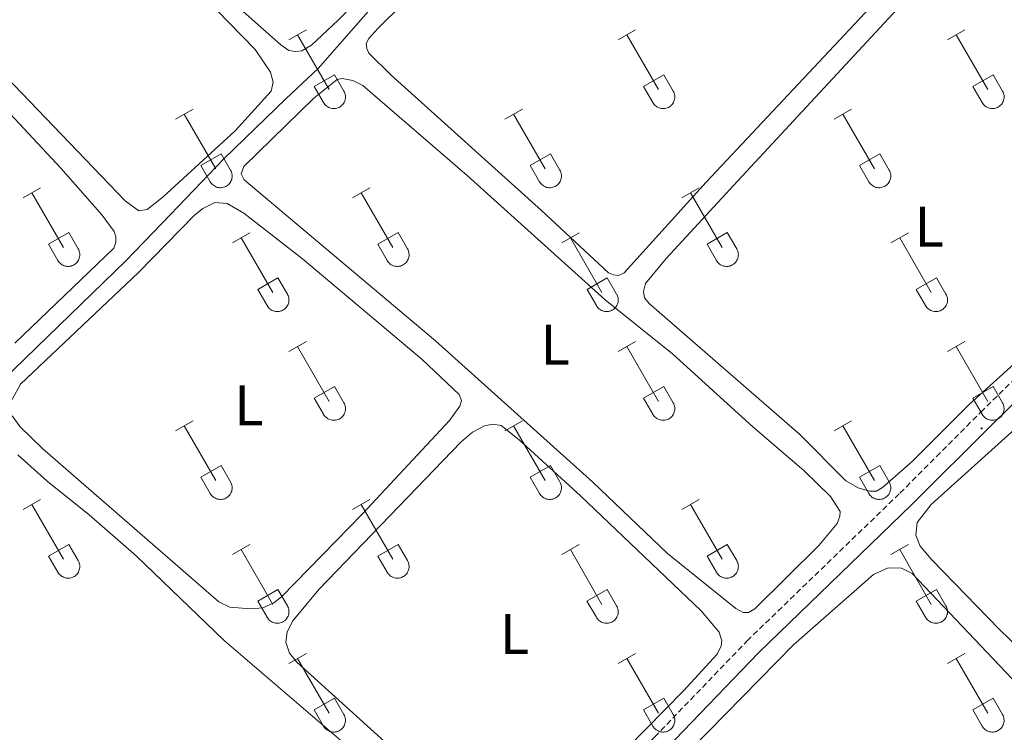
# Model space of a CAD drawing. Units: metres. Extents: x 625172 to 629679, y 4643556 to 4646605.
# Drawn here: x 627149 to 627322, y 4644194 to 4644319 of the extents above; entities that cross this region are included whole.
import ezdxf
from ezdxf.enums import TextEntityAlignment as Align

# ---------------------------------------------------------------- set-up
doc = ezdxf.new("R2010")
doc.units = ezdxf.units.M
doc.header["$MEASUREMENT"] = 0
doc.linetypes.add('TRAZOSX2', pattern=[1.5, 1, -0.5])
for name, color, linetype, lineweight in [('Carátula', 7, 'Continuous', 5), ('Level 13', 5, 'Continuous', 0), ('Level 21', 19, 'Continuous', 0), ('Level 36', 19, 'Continuous', 40), ('Level 37', 92, 'Continuous', 0), ('Level 7', 1, 'Continuous', 0)]:
    doc.layers.add(name, color=color, linetype=linetype, lineweight=lineweight)
doc.styles.add('Arial', font='ARIAL.TTF', dxfattribs={"height": 0.2})

# ---------------------------------------------------------------- blocks, each defined once
blk = doc.blocks.new('5PATER')
at = {"layer": 'Carátula', "linetype": 'Continuous', "lineweight": 5}
h = blk.add_hatch(color=250, dxfattribs=at)
edge = h.paths.add_edge_path()
edge.add_ellipse((0, 0), major_axis=(-1.33, -1.34), ratio=0.999422, start_angle=0, end_angle=360)

msp = doc.modelspace()

# ---------------------------------------------------------------- linework, layer by layer
at = {"layer": 'Level 13', "color": 5, "linetype": 'Continuous', "lineweight": 0, "ltscale": 0.5}
msp.add_polyline3d([(627042.03, 4644144.82, 265.29), (627053.9, 4644157.86, 265.06), (627062.26, 4644166.52, 264.82), (627071.47, 4644174.95, 264.82), (627090.83, 4644196.28, 264.82), (627108.9, 4644215.92, 264.36), (627121.46, 4644228.79, 264.01), (627123.56, 4644232.23, 264.01), (627126.44, 4644235.96, 263.89), (627134.54, 4644244.32, 263.55), (627167.8, 4644276.55, 263.55), (627175.64, 4644284.63, 263.43), (627185.01, 4644294.44, 262.85), (627195.83, 4644304.89, 263.08), (627201.49, 4644310.2, 262.73), (627211.46, 4644321.56, 262.38), (627231.04, 4644340.26, 262.15), (627239.68, 4644349.07, 262.15), (627257.61, 4644368.34, 261.45), (627264.9, 4644375.7, 261.45), (627270.78, 4644380.44, 261.45), (627276.58, 4644386.71, 261.34), (627310.36, 4644420.91, 261.22), (627324.9, 4644436.21, 261.06)], dxfattribs=at)
at = {"layer": 'Level 21', "color": 19, "linetype": 'TRAZOSX2', "lineweight": 0}
msp.add_polyline3d([(627156.25, 4644091.57, 265.68), (627158.76, 4644091.77, 265.68), (627161.28, 4644092.6, 265.68), (627164.48, 4644094.48, 265.68), (627167.95, 4644097.3, 265.68), (627171.38, 4644100.65, 265.55), (627202.86, 4644134.65, 264.59), (627249.04, 4644182.24, 263.43), (627260.4, 4644193.27, 263.43), (627276.54, 4644210.05, 263.25), (627303.29, 4644235.91, 262.69), (627317.42, 4644250.05, 262.24), (627349.69, 4644281.58, 262.22)], dxfattribs=at)
at = {"layer": 'Level 21', "color": 19, "linetype": 'Continuous', "lineweight": 0}
msp.add_polyline3d([(627145.53, 4644090.23, 265.68), (627149.63, 4644089.32, 265.68), (627156.23, 4644088.66, 265.68), (627159.34, 4644088.91, 265.68), (627162.48, 4644089.94, 265.68), (627166.14, 4644092.09, 265.68), (627169.88, 4644095.14, 265.68), (627173.46, 4644098.63, 265.55), (627204.96, 4644132.66, 264.59), (627251.09, 4644180.2, 263.43), (627262.46, 4644191.22, 263.43), (627278.6, 4644208.01, 263.25), (627305.32, 4644233.85, 262.69), (627319.46, 4644247.99, 262.24), (627351.72, 4644279.51, 262.22)], dxfattribs=at)
at = {"layer": 'Level 36', "color": 32, "linetype": 'Continuous', "lineweight": 0}
for points in [[(627196.37, 4644315.2), (627199.41, 4644316.96)], [(627197.89, 4644316.08), (627203.42, 4644306.51)], [(627253.99, 4644315.2), (627257.04, 4644316.96)], [(627255.52, 4644316.08), (627261.04, 4644306.51)], [(627311.61, 4644315.2), (627314.66, 4644316.96)], [(627313.14, 4644316.08), (627318.66, 4644306.51)], [(627200.8, 4644307.06), (627204.34, 4644309.1)], [(627204.34, 4644309.1), (627205.99, 4644306.25)], [(627258.42, 4644307.06), (627261.96, 4644309.1)], [(627261.96, 4644309.1), (627263.61, 4644306.25)], [(627316.04, 4644307.06), (627319.58, 4644309.1)], [(627319.58, 4644309.1), (627321.23, 4644306.25)], [(627200.8, 4644307.06), (627202.43, 4644304.23)], [(627258.42, 4644307.06), (627260.06, 4644304.23)], [(627316.04, 4644307.06), (627317.68, 4644304.23)], [(627202.43, 4644304.23), (627202.54, 4644304.06), (627202.67, 4644303.89), (627202.82, 4644303.74), (627202.98, 4644303.61), (627203.15, 4644303.49), (627203.33, 4644303.39), (627203.52, 4644303.31), (627203.72, 4644303.25), (627203.92, 4644303.21), (627204.13, 4644303.19), (627204.34, 4644303.19), (627204.54, 4644303.21), (627204.75, 4644303.26), (627204.94, 4644303.32), (627205.14, 4644303.4), (627205.32, 4644303.5), (627205.49, 4644303.63), (627205.64, 4644303.76), (627205.78, 4644303.92), (627205.91, 4644304.08), (627206.02, 4644304.26), (627206.11, 4644304.45), (627206.18, 4644304.64), (627206.22, 4644304.84), (627206.25, 4644305.05), (627206.26, 4644305.26), (627206.25, 4644305.47), (627206.21, 4644305.67), (627206.16, 4644305.87), (627206.08, 4644306.06), (627205.99, 4644306.25)], [(627260.06, 4644304.23), (627260.17, 4644304.06), (627260.3, 4644303.89), (627260.44, 4644303.74), (627260.6, 4644303.61), (627260.77, 4644303.49), (627260.95, 4644303.39), (627261.14, 4644303.31), (627261.34, 4644303.25), (627261.55, 4644303.21), (627261.75, 4644303.19), (627261.96, 4644303.19), (627262.17, 4644303.21), (627262.37, 4644303.26), (627262.57, 4644303.32), (627262.76, 4644303.4), (627262.94, 4644303.5), (627263.11, 4644303.63), (627263.27, 4644303.76), (627263.41, 4644303.92), (627263.53, 4644304.08), (627263.64, 4644304.26), (627263.73, 4644304.45), (627263.8, 4644304.64), (627263.85, 4644304.84), (627263.88, 4644305.05), (627263.88, 4644305.26), (627263.87, 4644305.47), (627263.84, 4644305.67), (627263.78, 4644305.87), (627263.71, 4644306.06), (627263.61, 4644306.25)], [(627317.68, 4644304.23), (627317.79, 4644304.06), (627317.92, 4644303.89), (627318.06, 4644303.74), (627318.22, 4644303.61), (627318.39, 4644303.49), (627318.58, 4644303.39), (627318.77, 4644303.31), (627318.97, 4644303.25), (627319.17, 4644303.21), (627319.38, 4644303.19), (627319.58, 4644303.19), (627319.79, 4644303.21), (627320, 4644303.26), (627320.19, 4644303.32), (627320.38, 4644303.4), (627320.56, 4644303.5), (627320.73, 4644303.63), (627320.89, 4644303.76), (627321.03, 4644303.92), (627321.16, 4644304.08), (627321.26, 4644304.26), (627321.35, 4644304.45), (627321.42, 4644304.64), (627321.47, 4644304.84), (627321.5, 4644305.05), (627321.51, 4644305.26), (627321.5, 4644305.47), (627321.46, 4644305.67), (627321.4, 4644305.87), (627321.33, 4644306.06), (627321.24, 4644306.25)], [(627176.54, 4644301.36), (627179.58, 4644303.11)], [(627178.06, 4644302.23), (627183.59, 4644292.66)], [(627234.17, 4644301.36), (627237.21, 4644303.11)], [(627235.69, 4644302.23), (627241.21, 4644292.66)], [(627291.79, 4644301.36), (627294.83, 4644303.11)], [(627293.31, 4644302.23), (627298.84, 4644292.66)], [(627180.97, 4644293.22), (627184.51, 4644295.26)], [(627184.51, 4644295.26), (627186.16, 4644292.41)], [(627238.6, 4644293.22), (627242.13, 4644295.26)], [(627242.13, 4644295.26), (627243.78, 4644292.41)], [(627296.22, 4644293.22), (627299.76, 4644295.26)], [(627299.76, 4644295.26), (627301.4, 4644292.41)], [(627180.97, 4644293.22), (627182.6, 4644290.39)], [(627238.6, 4644293.22), (627240.23, 4644290.39)], [(627296.22, 4644293.22), (627297.85, 4644290.39)], [(627182.61, 4644290.39), (627182.72, 4644290.21), (627182.84, 4644290.05), (627182.99, 4644289.9), (627183.15, 4644289.76), (627183.32, 4644289.64), (627183.5, 4644289.54), (627183.69, 4644289.46), (627183.89, 4644289.4), (627184.1, 4644289.36), (627184.3, 4644289.34), (627184.51, 4644289.34), (627184.72, 4644289.37), (627184.92, 4644289.41), (627185.12, 4644289.48), (627185.31, 4644289.56), (627185.49, 4644289.66), (627185.66, 4644289.78), (627185.82, 4644289.92), (627185.96, 4644290.07), (627186.08, 4644290.24), (627186.19, 4644290.42), (627186.28, 4644290.6), (627186.35, 4644290.8), (627186.4, 4644291), (627186.43, 4644291.21), (627186.43, 4644291.41), (627186.42, 4644291.62), (627186.39, 4644291.83), (627186.33, 4644292.03), (627186.26, 4644292.22), (627186.16, 4644292.41)], [(627240.23, 4644290.39), (627240.34, 4644290.21), (627240.47, 4644290.05), (627240.61, 4644289.9), (627240.77, 4644289.76), (627240.94, 4644289.64), (627241.12, 4644289.54), (627241.32, 4644289.46), (627241.52, 4644289.4), (627241.72, 4644289.36), (627241.93, 4644289.34), (627242.13, 4644289.34), (627242.34, 4644289.37), (627242.54, 4644289.41), (627242.74, 4644289.48), (627242.93, 4644289.56), (627243.11, 4644289.66), (627243.28, 4644289.78), (627243.44, 4644289.92), (627243.58, 4644290.07), (627243.7, 4644290.24), (627243.81, 4644290.42), (627243.9, 4644290.6), (627243.97, 4644290.8), (627244.02, 4644291), (627244.05, 4644291.21), (627244.06, 4644291.41), (627244.04, 4644291.62), (627244.01, 4644291.83), (627243.95, 4644292.03), (627243.88, 4644292.22), (627243.78, 4644292.41)], [(627297.85, 4644290.39), (627297.96, 4644290.21), (627298.09, 4644290.05), (627298.24, 4644289.9), (627298.4, 4644289.76), (627298.57, 4644289.64), (627298.75, 4644289.54), (627298.94, 4644289.46), (627299.14, 4644289.4), (627299.34, 4644289.36), (627299.55, 4644289.34), (627299.76, 4644289.34), (627299.96, 4644289.37), (627300.17, 4644289.41), (627300.36, 4644289.48), (627300.56, 4644289.56), (627300.74, 4644289.66), (627300.91, 4644289.78), (627301.06, 4644289.92), (627301.2, 4644290.07), (627301.33, 4644290.24), (627301.44, 4644290.42), (627301.53, 4644290.6), (627301.6, 4644290.8), (627301.64, 4644291), (627301.67, 4644291.21), (627301.68, 4644291.41), (627301.67, 4644291.62), (627301.63, 4644291.83), (627301.58, 4644292.03), (627301.5, 4644292.22), (627301.41, 4644292.41)], [(627149.87, 4644287.59), (627152.91, 4644289.34)], [(627151.39, 4644288.46), (627156.92, 4644278.89)], [(627207.49, 4644287.59), (627210.54, 4644289.34)], [(627209.02, 4644288.46), (627214.54, 4644278.89)], [(627265.12, 4644287.59), (627268.16, 4644289.34)], [(627266.64, 4644288.46), (627272.16, 4644278.89)], [(627154.3, 4644279.45), (627157.84, 4644281.49)], [(627157.84, 4644281.49), (627159.49, 4644278.64)], [(627186.47, 4644279.69), (627189.51, 4644281.45)], [(627211.92, 4644279.45), (627215.46, 4644281.49)], [(627215.46, 4644281.49), (627217.11, 4644278.64)], [(627244.1, 4644279.69), (627247.14, 4644281.45)], [(627269.54, 4644279.45), (627273.08, 4644281.49)], [(627273.08, 4644281.49), (627274.74, 4644278.64)], [(627301.72, 4644279.69), (627304.76, 4644281.45)], [(627154.3, 4644279.45), (627155.93, 4644276.62)], [(627187.99, 4644280.57), (627193.52, 4644270.99)], [(627211.92, 4644279.45), (627213.56, 4644276.62)], [(627245.62, 4644280.57), (627251.14, 4644270.99)], [(627269.54, 4644279.45), (627271.18, 4644276.62)], [(627303.24, 4644280.57), (627308.76, 4644270.99)], [(627155.94, 4644276.62), (627156.05, 4644276.44), (627156.17, 4644276.28), (627156.32, 4644276.13), (627156.48, 4644275.99), (627156.65, 4644275.87), (627156.83, 4644275.77), (627157.02, 4644275.69), (627157.22, 4644275.63), (627157.42, 4644275.59), (627157.63, 4644275.57), (627157.84, 4644275.57), (627158.04, 4644275.6), (627158.25, 4644275.64), (627158.45, 4644275.7), (627158.64, 4644275.79), (627158.82, 4644275.89), (627158.99, 4644276.01), (627159.14, 4644276.15), (627159.28, 4644276.3), (627159.41, 4644276.46), (627159.52, 4644276.64), (627159.61, 4644276.83), (627159.68, 4644277.03), (627159.73, 4644277.23), (627159.76, 4644277.43), (627159.76, 4644277.64), (627159.75, 4644277.85), (627159.71, 4644278.05), (627159.66, 4644278.26), (627159.58, 4644278.45), (627159.49, 4644278.63)], [(627213.56, 4644276.62), (627213.67, 4644276.44), (627213.8, 4644276.28), (627213.94, 4644276.13), (627214.1, 4644275.99), (627214.27, 4644275.87), (627214.45, 4644275.77), (627214.64, 4644275.69), (627214.84, 4644275.63), (627215.05, 4644275.59), (627215.25, 4644275.57), (627215.46, 4644275.57), (627215.67, 4644275.6), (627215.87, 4644275.64), (627216.07, 4644275.7), (627216.26, 4644275.79), (627216.44, 4644275.89), (627216.61, 4644276.01), (627216.77, 4644276.15), (627216.91, 4644276.3), (627217.03, 4644276.46), (627217.14, 4644276.64), (627217.23, 4644276.83), (627217.3, 4644277.03), (627217.35, 4644277.23), (627217.38, 4644277.43), (627217.39, 4644277.64), (627217.37, 4644277.85), (627217.34, 4644278.06), (627217.28, 4644278.26), (627217.21, 4644278.45), (627217.11, 4644278.63)], [(627271.18, 4644276.62), (627271.29, 4644276.44), (627271.42, 4644276.28), (627271.56, 4644276.13), (627271.72, 4644275.99), (627271.89, 4644275.87), (627272.08, 4644275.77), (627272.27, 4644275.69), (627272.47, 4644275.63), (627272.67, 4644275.59), (627272.88, 4644275.57), (627273.09, 4644275.57), (627273.29, 4644275.6), (627273.5, 4644275.64), (627273.69, 4644275.7), (627273.88, 4644275.79), (627274.06, 4644275.89), (627274.23, 4644276.01), (627274.39, 4644276.15), (627274.53, 4644276.3), (627274.66, 4644276.46), (627274.76, 4644276.64), (627274.86, 4644276.83), (627274.92, 4644277.03), (627274.97, 4644277.23), (627275, 4644277.43), (627275.01, 4644277.64), (627275, 4644277.85), (627274.96, 4644278.06), (627274.91, 4644278.26), (627274.83, 4644278.45), (627274.74, 4644278.63)], [(627190.9, 4644271.55), (627194.44, 4644273.59)], [(627194.44, 4644273.59), (627196.09, 4644270.74)], [(627248.53, 4644271.55), (627252.07, 4644273.59)], [(627252.07, 4644273.59), (627253.71, 4644270.74)], [(627306.15, 4644271.55), (627309.69, 4644273.59)], [(627309.69, 4644273.59), (627311.34, 4644270.74)], [(627190.9, 4644271.55), (627192.53, 4644268.72)], [(627192.54, 4644268.72), (627192.65, 4644268.54), (627192.78, 4644268.38), (627192.92, 4644268.23), (627193.08, 4644268.09), (627193.25, 4644267.98), (627193.43, 4644267.88), (627193.62, 4644267.8), (627193.82, 4644267.73), (627194.03, 4644267.69), (627194.23, 4644267.67), (627194.44, 4644267.68), (627194.65, 4644267.7), (627194.85, 4644267.74), (627195.05, 4644267.81), (627195.24, 4644267.89), (627195.42, 4644267.99), (627195.59, 4644268.11), (627195.74, 4644268.25), (627195.89, 4644268.4), (627196.01, 4644268.57), (627196.12, 4644268.75), (627196.21, 4644268.93), (627196.28, 4644269.13), (627196.33, 4644269.33), (627196.36, 4644269.54), (627196.36, 4644269.74), (627196.35, 4644269.95), (627196.32, 4644270.16), (627196.26, 4644270.36), (627196.19, 4644270.55), (627196.09, 4644270.74)], [(627248.53, 4644271.55), (627250.16, 4644268.72)], [(627250.16, 4644268.72), (627250.27, 4644268.54), (627250.4, 4644268.38), (627250.54, 4644268.23), (627250.7, 4644268.09), (627250.87, 4644267.98), (627251.06, 4644267.88), (627251.25, 4644267.8), (627251.44, 4644267.73), (627251.65, 4644267.69), (627251.86, 4644267.67), (627252.06, 4644267.68), (627252.27, 4644267.7), (627252.47, 4644267.74), (627252.67, 4644267.81), (627252.86, 4644267.89), (627253.04, 4644267.99), (627253.21, 4644268.11), (627253.37, 4644268.25), (627253.51, 4644268.4), (627253.64, 4644268.57), (627253.74, 4644268.75), (627253.83, 4644268.93), (627253.9, 4644269.13), (627253.95, 4644269.33), (627253.98, 4644269.54), (627253.99, 4644269.74), (627253.98, 4644269.95), (627253.94, 4644270.16), (627253.88, 4644270.36), (627253.81, 4644270.55), (627253.72, 4644270.74)], [(627306.15, 4644271.55), (627307.78, 4644268.72)], [(627307.78, 4644268.72), (627307.9, 4644268.54), (627308.02, 4644268.38), (627308.17, 4644268.23), (627308.32, 4644268.09), (627308.5, 4644267.98), (627308.68, 4644267.88), (627308.87, 4644267.8), (627309.07, 4644267.73), (627309.27, 4644267.69), (627309.48, 4644267.67), (627309.69, 4644267.68), (627309.9, 4644267.7), (627310.1, 4644267.74), (627310.3, 4644267.81), (627310.49, 4644267.89), (627310.67, 4644267.99), (627310.84, 4644268.11), (627310.99, 4644268.25), (627311.13, 4644268.4), (627311.26, 4644268.57), (627311.37, 4644268.75), (627311.46, 4644268.93), (627311.53, 4644269.13), (627311.58, 4644269.33), (627311.6, 4644269.54), (627311.61, 4644269.74), (627311.6, 4644269.95), (627311.56, 4644270.16), (627311.51, 4644270.36), (627311.43, 4644270.55), (627311.34, 4644270.74)], [(627196.37, 4644260.66), (627199.41, 4644262.41)], [(627253.99, 4644260.66), (627257.03, 4644262.41)], [(627311.61, 4644260.66), (627314.66, 4644262.41)], [(627197.89, 4644261.53), (627203.42, 4644251.96)], [(627255.51, 4644261.53), (627261.04, 4644251.96)], [(627313.14, 4644261.53), (627318.66, 4644251.96)], [(627200.8, 4644252.52), (627204.34, 4644254.56)], [(627204.34, 4644254.56), (627205.99, 4644251.71)], [(627258.42, 4644252.52), (627261.96, 4644254.56)], [(627261.96, 4644254.56), (627263.61, 4644251.71)], [(627316.04, 4644252.52), (627319.58, 4644254.56)], [(627319.58, 4644254.56), (627321.23, 4644251.71)], [(627200.8, 4644252.52), (627202.43, 4644249.69)], [(627202.43, 4644249.68), (627202.54, 4644249.51), (627202.67, 4644249.34), (627202.82, 4644249.2), (627202.97, 4644249.06), (627203.14, 4644248.94), (627203.33, 4644248.84), (627203.52, 4644248.76), (627203.72, 4644248.7), (627203.92, 4644248.66), (627204.13, 4644248.64), (627204.34, 4644248.64), (627204.54, 4644248.66), (627204.75, 4644248.71), (627204.94, 4644248.77), (627205.14, 4644248.86), (627205.32, 4644248.96), (627205.48, 4644249.08), (627205.64, 4644249.22), (627205.78, 4644249.37), (627205.91, 4644249.53), (627206.02, 4644249.71), (627206.1, 4644249.9), (627206.18, 4644250.1), (627206.22, 4644250.3), (627206.25, 4644250.5), (627206.26, 4644250.71), (627206.25, 4644250.92), (627206.21, 4644251.12), (627206.16, 4644251.32), (627206.08, 4644251.52), (627205.99, 4644251.7)], [(627258.42, 4644252.52), (627260.05, 4644249.69)], [(627260.06, 4644249.68), (627260.17, 4644249.51), (627260.3, 4644249.34), (627260.44, 4644249.2), (627260.6, 4644249.06), (627260.77, 4644248.94), (627260.95, 4644248.84), (627261.14, 4644248.76), (627261.34, 4644248.7), (627261.54, 4644248.66), (627261.75, 4644248.64), (627261.96, 4644248.64), (627262.17, 4644248.66), (627262.37, 4644248.71), (627262.57, 4644248.77), (627262.76, 4644248.86), (627262.94, 4644248.96), (627263.11, 4644249.08), (627263.26, 4644249.22), (627263.41, 4644249.37), (627263.53, 4644249.53), (627263.64, 4644249.71), (627263.73, 4644249.9), (627263.8, 4644250.1), (627263.85, 4644250.3), (627263.88, 4644250.5), (627263.88, 4644250.71), (627263.87, 4644250.92), (627263.84, 4644251.12), (627263.78, 4644251.32), (627263.7, 4644251.52), (627263.61, 4644251.7)], [(627316.04, 4644252.52), (627317.68, 4644249.69)], [(627317.68, 4644249.68), (627317.79, 4644249.51), (627317.92, 4644249.34), (627318.06, 4644249.2), (627318.22, 4644249.06), (627318.39, 4644248.94), (627318.57, 4644248.84), (627318.77, 4644248.76), (627318.96, 4644248.7), (627319.17, 4644248.66), (627319.38, 4644248.64), (627319.58, 4644248.64), (627319.79, 4644248.66), (627319.99, 4644248.71), (627320.19, 4644248.77), (627320.38, 4644248.86), (627320.56, 4644248.96), (627320.73, 4644249.08), (627320.89, 4644249.22), (627321.03, 4644249.37), (627321.16, 4644249.53), (627321.26, 4644249.71), (627321.35, 4644249.9), (627321.42, 4644250.1), (627321.47, 4644250.3), (627321.5, 4644250.5), (627321.51, 4644250.71), (627321.49, 4644250.92), (627321.46, 4644251.12), (627321.4, 4644251.32), (627321.33, 4644251.52), (627321.23, 4644251.7)], [(627176.54, 4644246.81), (627179.58, 4644248.57)], [(627234.17, 4644246.81), (627237.21, 4644248.57)], [(627291.79, 4644246.81), (627294.83, 4644248.57)], [(627178.06, 4644247.69), (627183.59, 4644238.12)], [(627235.69, 4644247.69), (627241.21, 4644238.12)], [(627293.31, 4644247.69), (627298.83, 4644238.12)], [(627180.97, 4644238.67), (627184.51, 4644240.71)], [(627184.51, 4644240.71), (627186.16, 4644237.86)], [(627238.6, 4644238.67), (627242.13, 4644240.71)], [(627242.13, 4644240.71), (627243.78, 4644237.86)], [(627296.22, 4644238.67), (627299.75, 4644240.71)], [(627299.75, 4644240.71), (627301.4, 4644237.86)], [(627180.97, 4644238.67), (627182.6, 4644235.84)], [(627182.61, 4644235.84), (627182.72, 4644235.66), (627182.84, 4644235.5), (627182.99, 4644235.35), (627183.15, 4644235.22), (627183.32, 4644235.1), (627183.5, 4644235), (627183.69, 4644234.92), (627183.89, 4644234.86), (627184.09, 4644234.82), (627184.3, 4644234.8), (627184.51, 4644234.8), (627184.72, 4644234.82), (627184.92, 4644234.86), (627185.12, 4644234.93), (627185.31, 4644235.01), (627185.49, 4644235.11), (627185.66, 4644235.23), (627185.81, 4644235.37), (627185.96, 4644235.52), (627186.08, 4644235.69), (627186.19, 4644235.87), (627186.28, 4644236.06), (627186.35, 4644236.25), (627186.4, 4644236.45), (627186.43, 4644236.66), (627186.43, 4644236.87), (627186.42, 4644237.07), (627186.38, 4644237.28), (627186.33, 4644237.48), (627186.25, 4644237.67), (627186.16, 4644237.86)], [(627238.6, 4644238.67), (627240.23, 4644235.84)], [(627240.23, 4644235.84), (627240.34, 4644235.66), (627240.47, 4644235.5), (627240.61, 4644235.35), (627240.77, 4644235.22), (627240.94, 4644235.1), (627241.12, 4644235), (627241.32, 4644234.92), (627241.51, 4644234.86), (627241.72, 4644234.82), (627241.92, 4644234.8), (627242.13, 4644234.8), (627242.34, 4644234.82), (627242.54, 4644234.86), (627242.74, 4644234.93), (627242.93, 4644235.01), (627243.11, 4644235.11), (627243.28, 4644235.23), (627243.44, 4644235.37), (627243.58, 4644235.52), (627243.7, 4644235.69), (627243.81, 4644235.87), (627243.9, 4644236.06), (627243.97, 4644236.25), (627244.02, 4644236.45), (627244.05, 4644236.66), (627244.06, 4644236.87), (627244.04, 4644237.07), (627244.01, 4644237.28), (627243.95, 4644237.48), (627243.88, 4644237.67), (627243.78, 4644237.86)], [(627296.22, 4644238.67), (627297.85, 4644235.84)], [(627297.85, 4644235.84), (627297.96, 4644235.66), (627298.09, 4644235.5), (627298.24, 4644235.35), (627298.39, 4644235.22), (627298.56, 4644235.1), (627298.75, 4644235), (627298.94, 4644234.92), (627299.14, 4644234.86), (627299.34, 4644234.82), (627299.55, 4644234.8), (627299.76, 4644234.8), (627299.96, 4644234.82), (627300.17, 4644234.86), (627300.36, 4644234.93), (627300.55, 4644235.01), (627300.74, 4644235.11), (627300.9, 4644235.23), (627301.06, 4644235.37), (627301.2, 4644235.52), (627301.33, 4644235.69), (627301.44, 4644235.87), (627301.52, 4644236.06), (627301.6, 4644236.25), (627301.64, 4644236.45), (627301.67, 4644236.66), (627301.68, 4644236.87), (627301.67, 4644237.07), (627301.63, 4644237.28), (627301.58, 4644237.48), (627301.5, 4644237.67), (627301.41, 4644237.86)], [(627149.87, 4644233.04), (627152.91, 4644234.8)], [(627207.49, 4644233.04), (627210.54, 4644234.8)], [(627265.11, 4644233.04), (627268.16, 4644234.8)], [(627151.39, 4644233.92), (627156.92, 4644224.34)], [(627209.02, 4644233.92), (627214.54, 4644224.34)], [(627266.64, 4644233.92), (627272.16, 4644224.34)], [(627154.3, 4644224.9), (627157.84, 4644226.94)], [(627157.84, 4644226.94), (627159.49, 4644224.09)], [(627186.47, 4644225.14), (627189.51, 4644226.9)], [(627187.99, 4644226.02), (627193.52, 4644216.44)], [(627211.92, 4644224.9), (627215.46, 4644226.94)], [(627215.46, 4644226.94), (627217.11, 4644224.09)], [(627244.1, 4644225.14), (627247.14, 4644226.9)], [(627245.62, 4644226.02), (627251.14, 4644216.44)], [(627269.54, 4644224.9), (627273.08, 4644226.94)], [(627273.08, 4644226.94), (627274.73, 4644224.09)], [(627301.72, 4644225.14), (627304.76, 4644226.9)], [(627303.24, 4644226.02), (627308.76, 4644216.44)], [(627154.3, 4644224.9), (627155.93, 4644222.07)], [(627155.93, 4644222.07), (627156.04, 4644221.89), (627156.17, 4644221.73), (627156.32, 4644221.58), (627156.48, 4644221.44), (627156.65, 4644221.33), (627156.83, 4644221.23), (627157.02, 4644221.14), (627157.22, 4644221.08), (627157.42, 4644221.04), (627157.63, 4644221.02), (627157.84, 4644221.02), (627158.04, 4644221.05), (627158.25, 4644221.09), (627158.44, 4644221.16), (627158.64, 4644221.24), (627158.82, 4644221.34), (627158.99, 4644221.46), (627159.14, 4644221.6), (627159.28, 4644221.75), (627159.41, 4644221.92), (627159.52, 4644222.1), (627159.61, 4644222.28), (627159.68, 4644222.48), (627159.72, 4644222.68), (627159.75, 4644222.89), (627159.76, 4644223.1), (627159.75, 4644223.3), (627159.71, 4644223.51), (627159.66, 4644223.71), (627159.58, 4644223.9), (627159.49, 4644224.09)], [(627211.92, 4644224.9), (627213.56, 4644222.07)], [(627213.56, 4644222.07), (627213.67, 4644221.89), (627213.8, 4644221.73), (627213.94, 4644221.58), (627214.1, 4644221.44), (627214.27, 4644221.33), (627214.45, 4644221.23), (627214.64, 4644221.14), (627214.84, 4644221.08), (627215.05, 4644221.04), (627215.25, 4644221.02), (627215.46, 4644221.02), (627215.67, 4644221.05), (627215.87, 4644221.09), (627216.07, 4644221.16), (627216.26, 4644221.24), (627216.44, 4644221.34), (627216.61, 4644221.46), (627216.77, 4644221.6), (627216.91, 4644221.75), (627217.03, 4644221.92), (627217.14, 4644222.1), (627217.23, 4644222.28), (627217.3, 4644222.48), (627217.35, 4644222.68), (627217.38, 4644222.89), (627217.38, 4644223.1), (627217.37, 4644223.3), (627217.34, 4644223.51), (627217.28, 4644223.71), (627217.21, 4644223.9), (627217.11, 4644224.09)], [(627269.54, 4644224.9), (627271.18, 4644222.07)], [(627271.18, 4644222.07), (627271.29, 4644221.89), (627271.42, 4644221.73), (627271.56, 4644221.58), (627271.72, 4644221.44), (627271.89, 4644221.33), (627272.08, 4644221.23), (627272.27, 4644221.14), (627272.47, 4644221.08), (627272.67, 4644221.04), (627272.88, 4644221.02), (627273.08, 4644221.02), (627273.29, 4644221.05), (627273.5, 4644221.09), (627273.69, 4644221.16), (627273.88, 4644221.24), (627274.06, 4644221.34), (627274.23, 4644221.46), (627274.39, 4644221.6), (627274.53, 4644221.75), (627274.66, 4644221.92), (627274.76, 4644222.1), (627274.85, 4644222.28), (627274.92, 4644222.48), (627274.97, 4644222.68), (627275, 4644222.89), (627275.01, 4644223.1), (627275, 4644223.3), (627274.96, 4644223.51), (627274.9, 4644223.71), (627274.83, 4644223.9), (627274.74, 4644224.09)], [(627190.9, 4644217), (627194.44, 4644219.04)], [(627194.44, 4644219.04), (627196.09, 4644216.19)], [(627248.52, 4644217), (627252.06, 4644219.04)], [(627252.06, 4644219.04), (627253.71, 4644216.19)], [(627306.15, 4644217), (627309.69, 4644219.04)], [(627309.69, 4644219.04), (627311.33, 4644216.19)], [(627190.9, 4644217), (627192.53, 4644214.18)], [(627192.54, 4644214.17), (627192.65, 4644214), (627192.78, 4644213.83), (627192.92, 4644213.68), (627193.08, 4644213.55), (627193.25, 4644213.43), (627193.43, 4644213.33), (627193.62, 4644213.25), (627193.82, 4644213.19), (627194.02, 4644213.15), (627194.23, 4644213.13), (627194.44, 4644213.13), (627194.65, 4644213.15), (627194.85, 4644213.19), (627195.05, 4644213.26), (627195.24, 4644213.34), (627195.42, 4644213.44), (627195.59, 4644213.56), (627195.74, 4644213.7), (627195.89, 4644213.86), (627196.01, 4644214.02), (627196.12, 4644214.2), (627196.21, 4644214.39), (627196.28, 4644214.58), (627196.33, 4644214.78), (627196.36, 4644214.99), (627196.36, 4644215.2), (627196.35, 4644215.4), (627196.32, 4644215.61), (627196.26, 4644215.81), (627196.18, 4644216), (627196.09, 4644216.19)], [(627248.52, 4644217), (627250.16, 4644214.18)], [(627250.16, 4644214.17), (627250.27, 4644214), (627250.4, 4644213.83), (627250.54, 4644213.68), (627250.7, 4644213.55), (627250.87, 4644213.43), (627251.05, 4644213.33), (627251.25, 4644213.25), (627251.44, 4644213.19), (627251.65, 4644213.15), (627251.86, 4644213.13), (627252.06, 4644213.13), (627252.27, 4644213.15), (627252.47, 4644213.19), (627252.67, 4644213.26), (627252.86, 4644213.34), (627253.04, 4644213.44), (627253.21, 4644213.56), (627253.37, 4644213.7), (627253.51, 4644213.86), (627253.64, 4644214.02), (627253.74, 4644214.2), (627253.83, 4644214.39), (627253.9, 4644214.58), (627253.95, 4644214.78), (627253.98, 4644214.99), (627253.99, 4644215.2), (627253.97, 4644215.4), (627253.94, 4644215.61), (627253.88, 4644215.81), (627253.81, 4644216), (627253.71, 4644216.19)], [(627306.15, 4644217), (627307.78, 4644214.18)], [(627307.78, 4644214.17), (627307.89, 4644214), (627308.02, 4644213.83), (627308.17, 4644213.68), (627308.32, 4644213.55), (627308.5, 4644213.43), (627308.68, 4644213.33), (627308.87, 4644213.25), (627309.07, 4644213.19), (627309.27, 4644213.15), (627309.48, 4644213.13), (627309.69, 4644213.13), (627309.89, 4644213.15), (627310.1, 4644213.19), (627310.3, 4644213.26), (627310.48, 4644213.34), (627310.67, 4644213.44), (627310.84, 4644213.56), (627310.99, 4644213.7), (627311.13, 4644213.86), (627311.26, 4644214.02), (627311.37, 4644214.2), (627311.46, 4644214.39), (627311.52, 4644214.58), (627311.58, 4644214.78), (627311.6, 4644214.99), (627311.61, 4644215.2), (627311.6, 4644215.4), (627311.56, 4644215.61), (627311.51, 4644215.81), (627311.43, 4644216), (627311.34, 4644216.19)], [(627196.36, 4644206.11), (627199.41, 4644207.86)], [(627197.89, 4644206.98), (627203.42, 4644197.42)], [(627253.99, 4644206.11), (627257.03, 4644207.86)], [(627255.51, 4644206.98), (627261.04, 4644197.42)], [(627311.61, 4644206.11), (627314.66, 4644207.86)], [(627313.14, 4644206.98), (627318.66, 4644197.42)], [(627200.79, 4644197.97), (627204.34, 4644200.01)], [(627204.34, 4644200.01), (627205.98, 4644197.16)], [(627258.42, 4644197.97), (627261.96, 4644200.01)], [(627261.96, 4644200.01), (627263.61, 4644197.16)], [(627316.04, 4644197.97), (627319.58, 4644200.01)], [(627319.58, 4644200.01), (627321.23, 4644197.16)], [(627200.79, 4644197.97), (627202.43, 4644195.14)], [(627202.43, 4644195.14), (627202.54, 4644194.96), (627202.67, 4644194.8), (627202.81, 4644194.65), (627202.97, 4644194.51), (627203.14, 4644194.4), (627203.33, 4644194.3), (627203.52, 4644194.21), (627203.72, 4644194.15), (627203.92, 4644194.11), (627204.13, 4644194.09), (627204.34, 4644194.09), (627204.54, 4644194.12), (627204.74, 4644194.16), (627204.94, 4644194.22), (627205.13, 4644194.31), (627205.31, 4644194.41), (627205.48, 4644194.53), (627205.64, 4644194.67), (627205.78, 4644194.82), (627205.91, 4644194.99), (627206.02, 4644195.16), (627206.1, 4644195.35), (627206.17, 4644195.55), (627206.22, 4644195.75), (627206.25, 4644195.96), (627206.26, 4644196.16), (627206.25, 4644196.37), (627206.21, 4644196.58), (627206.16, 4644196.78), (627206.08, 4644196.97), (627205.99, 4644197.16)], [(627258.42, 4644197.97), (627260.05, 4644195.14)], [(627260.06, 4644195.14), (627260.17, 4644194.96), (627260.29, 4644194.8), (627260.44, 4644194.65), (627260.6, 4644194.51), (627260.77, 4644194.4), (627260.95, 4644194.3), (627261.14, 4644194.21), (627261.34, 4644194.15), (627261.54, 4644194.11), (627261.75, 4644194.09), (627261.96, 4644194.09), (627262.17, 4644194.12), (627262.37, 4644194.16), (627262.57, 4644194.22), (627262.76, 4644194.31), (627262.94, 4644194.41), (627263.11, 4644194.53), (627263.26, 4644194.67), (627263.4, 4644194.82), (627263.53, 4644194.99), (627263.64, 4644195.16), (627263.73, 4644195.35), (627263.8, 4644195.55), (627263.85, 4644195.75), (627263.88, 4644195.96), (627263.88, 4644196.16), (627263.87, 4644196.37), (627263.84, 4644196.58), (627263.78, 4644196.78), (627263.7, 4644196.97), (627263.61, 4644197.16)], [(627316.04, 4644197.97), (627317.68, 4644195.14)], [(627317.68, 4644195.14), (627317.79, 4644194.96), (627317.92, 4644194.8), (627318.06, 4644194.65), (627318.22, 4644194.51), (627318.39, 4644194.4), (627318.57, 4644194.3), (627318.76, 4644194.21), (627318.96, 4644194.15), (627319.17, 4644194.11), (627319.38, 4644194.09), (627319.58, 4644194.09), (627319.79, 4644194.12), (627319.99, 4644194.16), (627320.19, 4644194.22), (627320.38, 4644194.31), (627320.56, 4644194.41), (627320.73, 4644194.53), (627320.89, 4644194.67), (627321.03, 4644194.82), (627321.15, 4644194.99), (627321.26, 4644195.16), (627321.35, 4644195.35), (627321.42, 4644195.55), (627321.47, 4644195.75), (627321.5, 4644195.96), (627321.51, 4644196.16), (627321.49, 4644196.37), (627321.46, 4644196.58), (627321.4, 4644196.78), (627321.33, 4644196.97), (627321.23, 4644197.16)]]:
    msp.add_lwpolyline(points, dxfattribs=at)
at = {"layer": 'Level 36', "color": 92, "linetype": 'Continuous', "lineweight": 0}
for points in [[(627154.75, 4644354.65, 262.86), (627139.28, 4644369.82, 262.74), (627129.73, 4644379.81, 262.74), (627129.6, 4644380.83, 262.74), (627129.62, 4644382.12, 262.86), (627130.53, 4644383.64, 262.86), (627149.69, 4644401.57, 262.86), (627150.69, 4644401.62, 262.86), (627151.84, 4644401.19, 262.86), (627153.97, 4644399.34, 262.86), (627185.62, 4644367.36, 262.74), (627214.69, 4644340.49, 262.62), (627219.2, 4644334.66, 262.74), (627218.34, 4644332.37, 262.86), (627204.99, 4644318.66, 262.97), (627200.3, 4644314.3, 263.09), (627198.62, 4644313.3, 263.09), (627197.53, 4644313.17, 263.09), (627196.36, 4644313.36, 263.09), (627194.92, 4644314.32, 263.09), (627187.38, 4644321.03, 262.97), (627168.2, 4644341.08, 262.97), (627154.75, 4644354.65, 262.86)], [(627138.97, 4644364.91, 263.32), (627172.58, 4644331.88, 263.32), (627190.43, 4644313.5, 263.32), (627193.14, 4644309.57, 263.32), (627193.62, 4644307.78, 263.32), (627193.23, 4644306.23, 263.32), (627186.95, 4644299.29, 263.44), (627174.33, 4644287.72, 263.55), (627171.58, 4644285.53, 263.55), (627170.12, 4644285.32, 263.55), (627167.69, 4644287.06, 263.55), (627146.81, 4644308.79, 263.44)], [(627308.78, 4644332.35, 262.62), (627269.39, 4644290.33, 262.74), (627255, 4644274.42, 262.74), (627254.04, 4644273.98, 262.74), (627253.14, 4644274.08, 262.74), (627252.27, 4644274.44, 262.74), (627240.57, 4644285.38, 262.5), (627214.23, 4644309.04, 262.5), (627210.37, 4644312.89, 262.5), (627209.99, 4644313.68, 262.5), (627209.89, 4644314.56, 262.5), (627210.33, 4644315.47, 262.5), (627211.94, 4644317.17, 262.5), (627233.59, 4644338.61, 262.62)], [(627325.01, 4644260.11, 262.04), (627315.44, 4644251.47, 262.04), (627305.43, 4644241.41, 262.04), (627300.26, 4644236.88, 261.92), (627299.2, 4644236.27, 261.92), (627297.96, 4644236.24, 261.92), (627295.97, 4644236.84, 261.81), (627293.82, 4644238.06, 261.81), (627285.73, 4644246.21, 261.81), (627259.43, 4644269.07, 261.92), (627258.6, 4644270.07, 261.92), (627258.42, 4644271.16, 261.92), (627258.78, 4644272.59, 261.92), (627262.37, 4644276.97, 261.92), (627274.91, 4644290.52, 261.92), (627302.82, 4644320.58, 262.04), (627310.07, 4644327.84, 262.04), (627311.55, 4644328.96, 262.04), (627313.28, 4644329.81, 261.92), (627314.55, 4644329.89, 261.92), (627316.19, 4644329.47, 261.92), (627318.3, 4644328.13, 261.92), (627323.63, 4644323.88, 261.81)], [(627263.51, 4644260.28, 262.85), (627277.55, 4644247.5, 262.74), (627286.48, 4644239.86, 262.74), (627291.16, 4644235.3, 262.85), (627292.81, 4644232.71, 262.85), (627292.76, 4644231.86, 262.97), (627292.33, 4644230.58, 263.09), (627289.07, 4644226.76, 263.09), (627277.92, 4644215.65, 263.09), (627276.79, 4644215.03, 263.09), (627275.87, 4644215.03, 263.09), (627274.58, 4644215.7, 263.09), (627262.62, 4644225.34, 263.09), (627249.54, 4644237.84, 262.85), (627222.03, 4644262.53, 262.85), (627188.54, 4644290.74, 262.97), (627187.98, 4644291.75, 262.97), (627188.5, 4644293.03, 262.97), (627200.7, 4644305, 262.97), (627204.78, 4644308.26, 262.97), (627205.68, 4644308.43, 262.97), (627207.52, 4644308.08, 262.97), (627209.32, 4644307.23, 262.97), (627227.54, 4644291.47, 262.62), (627251.68, 4644269.72, 262.74), (627263.51, 4644260.28, 262.85)], [(627146.68, 4644303.2, 264.13), (627156.44, 4644292.76, 264.13), (627163.7, 4644284.56, 264.25), (627165.78, 4644281.66, 264.25), (627166.07, 4644280.72, 264.25), (627166.1, 4644279.84, 264.25), (627165.71, 4644278.74, 264.25), (627148.42, 4644262.12, 264.48)], [(627147.93, 4644252.28, 263.81), (627149.4, 4644254.97, 263.81), (627170.03, 4644274.51, 264.04), (627179.79, 4644284.47, 263.69), (627181.27, 4644285.7, 263.69), (627183.41, 4644286.78, 263.69), (627185.53, 4644286.59, 263.69), (627188.48, 4644284.89, 263.69), (627198.74, 4644276.92, 263.69), (627219.7, 4644259.26, 263.46), (627226.13, 4644253.18, 263.46), (627226.55, 4644252.1, 263.57), (627226.28, 4644251.09, 263.57), (627224.49, 4644248.6, 263.57), (627209.24, 4644232.26, 263.81)], [(627209.24, 4644232.26, 263.81), (627195.07, 4644217.77, 263.81), (627193.71, 4644216.73, 263.69), (627191.8, 4644215.85, 263.69), (627189.64, 4644215.65, 263.69), (627186.02, 4644215.97, 263.69), (627184.1, 4644216.89, 263.69), (627153.3, 4644243.64, 263.81), (627149.33, 4644247.48, 263.81), (627147.96, 4644249.42, 263.81)], [(627338.13, 4644195.21, 262.82), (627320.72, 4644212.06, 262.82), (627308.84, 4644224.24, 262.58), (627306.83, 4644226.62, 262.58), (627306.05, 4644228.55, 262.58), (627306.28, 4644230.75, 262.58), (627308.74, 4644233.89, 262.58), (627326.32, 4644249.71, 262.58)], [(627227.27, 4644179.62, 263.32), (627197.75, 4644206.35, 263.2), (627196.49, 4644207.88, 263.2), (627195.81, 4644209.83, 263.2), (627196.08, 4644211.64, 263.2), (627197.05, 4644213.57, 263.2), (627201.61, 4644219.06, 263.2), (627226.47, 4644244.82, 263.2), (627228.47, 4644246.56, 263.2), (627230.58, 4644247.68, 263.09), (627232.02, 4644247.97, 263.09), (627233.51, 4644247.71, 263.09), (627236.65, 4644245.21, 263.2)], [(627236.65, 4644245.21, 263.2), (627247.39, 4644235.42, 263.09), (627268.52, 4644215.3, 262.97), (627271.64, 4644211.56, 262.97), (627272.12, 4644210.08, 262.97), (627272, 4644209.18, 262.97), (627271.3, 4644207.74, 262.97), (627265.42, 4644201.32, 263.32), (627245.59, 4644181.15, 263.32)], [(627148.9, 4644242.6, 264.27), (627154.04, 4644238.02, 264.27), (627161.39, 4644232.1, 264.04)], [(627161.39, 4644232.1, 264.04), (627169.64, 4644224.95, 264.04), (627185.05, 4644210.12, 263.92), (627215.24, 4644184.21, 263.69), (627224.48, 4644175.72, 263.81), (627230.01, 4644170.21, 264.04), (627230.4, 4644169.51, 264.04), (627230.65, 4644168.16, 264.04), (627230.24, 4644167.19, 264.04), (627227.58, 4644164.25, 264.04), (627218.42, 4644154.98, 264.16), (627209.84, 4644145.54, 264.27), (627198.05, 4644133.85, 264.5), (627195.74, 4644132.59, 264.39), (627194.45, 4644132.58, 264.27), (627192.08, 4644133.76, 264.16), (627176.19, 4644148.37, 264.27), (627147.64, 4644173.1, 264.27)], [(627326.67, 4644154.73, 263.51), (627310.56, 4644148.16, 263.51), (627289.34, 4644141.02, 263.51), (627244.39, 4644123.65, 264.21), (627231.8, 4644118.3, 264.44), (627219.18, 4644112.36, 264.44), (627205.84, 4644104.35, 264.91), (627185.42, 4644092.5, 264.91), (627175.66, 4644087.08, 265.37), (627174.2, 4644086.99, 265.37), (627171.81, 4644088.88, 265.37), (627171.44, 4644090.23, 265.37), (627171.59, 4644091.7, 265.37), (627173.19, 4644093.89, 265.37), (627202.95, 4644125.1, 264.91), (627257.88, 4644182.08, 263.74), (627284.67, 4644209.36, 262.82), (627298.63, 4644221.68, 262.82), (627301.24, 4644222.82, 262.82), (627303.53, 4644222.78, 262.82), (627305.4, 4644221.85, 262.82), (627326.17, 4644199.97, 262.82)]]:
    msp.add_polyline3d(points, dxfattribs=at)

# ---------------------------------------------------------------- block references
at = {"layer": 'Level 7', "color": 19, "linetype": 'Continuous', "lineweight": 0, "xscale": 0.09999983015004542, "yscale": 0.09999983015004542}
msp.add_blockref('5PATER', (627317.59, 4644247.23, 262.31), dxfattribs=at)

# ---------------------------------------------------------------- texts
at = {"layer": 'Level 37', "color": 92, "linetype": 'Continuous', "lineweight": 0, "style": 'Arial'}
for p in [(627308.4, 4644282.5, 261.93), (627242.97, 4644261.9, 262.8), (627189.35, 4644251.27, 263.91), (627235.85, 4644211.27, 263.19)]:
    msp.add_text('L', height=7, dxfattribs=at).set_placement(p, align=Align.MIDDLE_CENTER)

doc.saveas('drawing.dxf')
